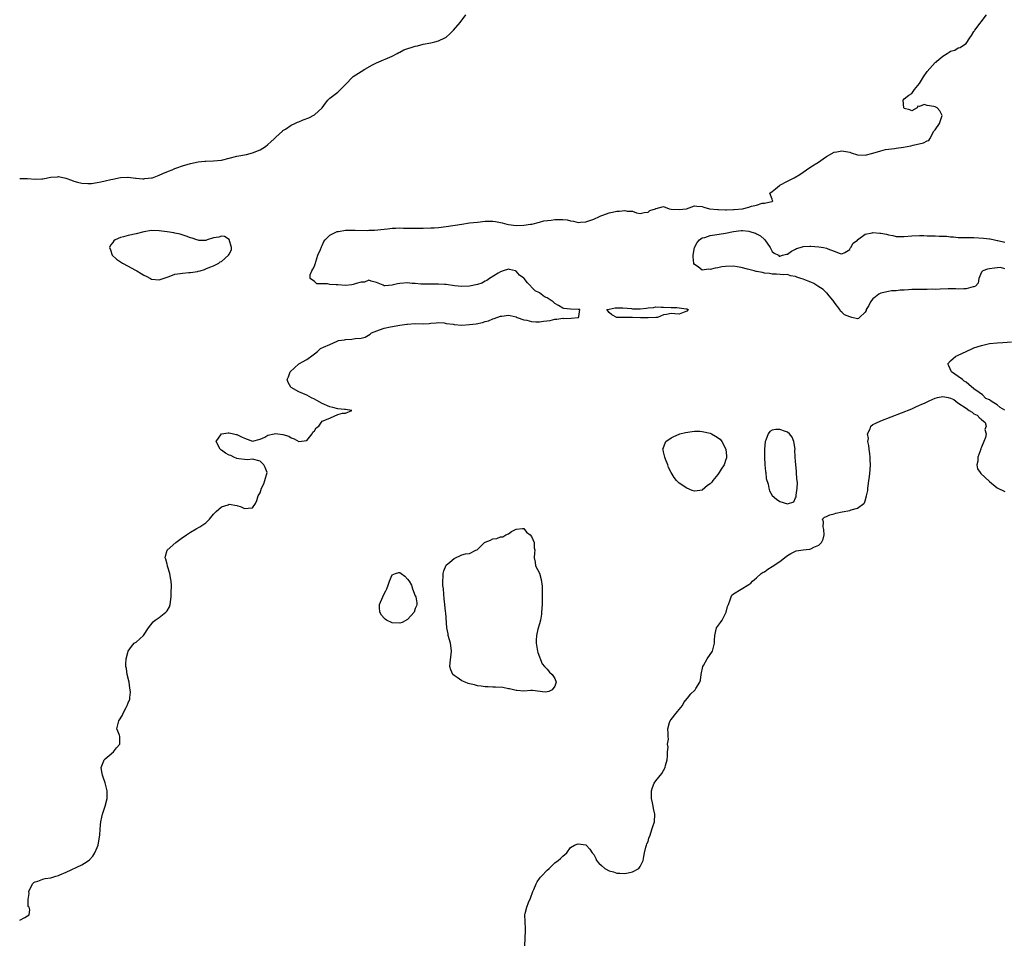
# Model space of a CAD drawing. Units: inches. Extents: x 2553000 to 2556000, y 1560000 to 1562303.
# Drawn here: x 2554797 to 2555051, y 1561519 to 1561756 of the extents above; entities that cross this region are included whole.
import ezdxf

# ---------------------------------------------------------------- set-up
doc = ezdxf.new("R2010")
doc.units = ezdxf.units.IN
doc.header["$MEASUREMENT"] = 0
doc.layers.add('LD25531560_2ft', color=161, linetype='Continuous')

msp = doc.modelspace()

# ---------------------------------------------------------------- linework, layer by layer
at = {"layer": 'LD25531560_2ft'}
for points, elevation in [([(2554797, 1561523.69), (2554798.37, 1561524.37), (2554799, 1561524.79), (2554799.42, 1561525), (2554799.65, 1561526.35), (2554799.45, 1561527), (2554799.17, 1561527.17), (2554799.17, 1561529), (2554799.47, 1561530.53), (2554799.4, 1561531), (2554800.31, 1561533), (2554800.64, 1561533.36), (2554801, 1561533.55), (2554801.67, 1561533.67), (2554803, 1561534.25), (2554803.57, 1561534.43), (2554805, 1561534.57), (2554806.33, 1561535), (2554807, 1561535.19), (2554807.37, 1561535.37), (2554809, 1561536.04), (2554813, 1561537.94), (2554813.69, 1561538.31), (2554814.88, 1561539.12), (2554815.83, 1561540.17), (2554816.38, 1561541), (2554817, 1561542.37), (2554817.22, 1561543), (2554817.66, 1561545.66), (2554817.75, 1561547), (2554817.8, 1561548.2), (2554817.9, 1561549), (2554818.16, 1561550.16), (2554818.32, 1561551), (2554819.01, 1561553), (2554819.53, 1561555), (2554819.53, 1561557), (2554819.05, 1561559.05), (2554818.55, 1561560.55), (2554818.36, 1561561), (2554818.15, 1561561.85), (2554818.02, 1561563), (2554818.73, 1561564.73), (2554818.77, 1561565), (2554819, 1561565.27), (2554820.1, 1561566.1), (2554821.23, 1561567), (2554821.96, 1561568.04), (2554822.81, 1561569), (2554822.81, 1561570.81), (2554822.78, 1561571), (2554822.71, 1561571.29), (2554822.08, 1561573), (2554822.37, 1561574.37), (2554822.6, 1561575), (2554823.49, 1561576.51), (2554823.69, 1561577), (2554824.42, 1561578.42), (2554824.7, 1561579), (2554825, 1561579.68), (2554825.36, 1561580.64), (2554825.43, 1561581), (2554825.55, 1561582.45), (2554825.51, 1561583), (2554825.41, 1561583.41), (2554825.19, 1561585), (2554824.7, 1561587), (2554824.53, 1561588.53), (2554824.41, 1561589), (2554824.35, 1561589.65), (2554824.47, 1561591), (2554824.95, 1561593), (2554825.79, 1561594.21), (2554826.56, 1561595), (2554827, 1561595.34), (2554828.95, 1561597), (2554830.19, 1561599), (2554831.42, 1561600.58), (2554831.9, 1561601), (2554833, 1561601.65), (2554834.71, 1561603), (2554835, 1561603.4), (2554835.59, 1561604.41), (2554835.82, 1561605), (2554836.05, 1561607), (2554836.05, 1561607.95), (2554836.1, 1561609.9), (2554836.05, 1561611), (2554835.89, 1561611.89), (2554835.7, 1561613), (2554835.13, 1561614.87), (2554835.09, 1561615.09), (2554835, 1561615.38), (2554834.67, 1561616.67), (2554834.54, 1561617), (2554834.57, 1561617.43), (2554835.01, 1561618.99), (2554837.24, 1561621), (2554838.27, 1561621.73), (2554839, 1561622.3), (2554839.43, 1561622.57), (2554839.99, 1561623), (2554841, 1561623.62), (2554842.48, 1561624.48), (2554843.42, 1561625), (2554845, 1561626.08), (2554845.92, 1561627), (2554847, 1561628.28), (2554847.65, 1561629), (2554849, 1561630.21), (2554850.73, 1561630.73), (2554851, 1561630.84), (2554853, 1561630.48), (2554854.14, 1561630.14), (2554855, 1561629.72), (2554855.87, 1561629.87), (2554857, 1561629.93), (2554857.79, 1561631), (2554858.17, 1561631.83), (2554858.49, 1561633), (2554859, 1561633.74), (2554859.37, 1561635), (2554859.94, 1561636.06), (2554860.24, 1561637), (2554860.77, 1561639), (2554860.32, 1561640.32), (2554859.99, 1561641), (2554859, 1561641.91), (2554857, 1561642.42), (2554855.7, 1561642.3), (2554855, 1561642.33), (2554853.48, 1561642.52), (2554853, 1561642.65), (2554852.25, 1561643), (2554851.42, 1561643.42), (2554851, 1561643.5), (2554850.04, 1561644.04), (2554849, 1561644.74), (2554848.83, 1561644.83), (2554848.7, 1561645), (2554847.65, 1561647), (2554849, 1561649), (2554850.73, 1561649.27), (2554851, 1561649.27), (2554852.16, 1561649), (2554852.81, 1561648.81), (2554853, 1561648.78), (2554854.23, 1561648.23), (2554855, 1561647.84), (2554855.64, 1561647.64), (2554857, 1561647.1), (2554859, 1561647.59), (2554860.17, 1561648.17), (2554861, 1561648.63), (2554862.61, 1561649), (2554863, 1561649.11), (2554863.59, 1561649), (2554864.82, 1561648.82), (2554866.36, 1561648.36), (2554867, 1561647.94), (2554867.74, 1561647.74), (2554869, 1561647), (2554871, 1561647.29), (2554872.37, 1561649), (2554872.59, 1561649.41), (2554873, 1561649.72), (2554873.47, 1561650.53), (2554874.11, 1561651), (2554875, 1561652.21), (2554876.97, 1561653), (2554877, 1561653.05), (2554877.11, 1561653.11), (2554879, 1561653.98), (2554880.27, 1561654.27), (2554881, 1561654.27), (2554882.61, 1561655), (2554881, 1561655.23), (2554880.72, 1561655.28), (2554879, 1561655.47), (2554877.77, 1561655.77), (2554877, 1561655.97), (2554875, 1561656.83), (2554873.57, 1561657.57), (2554873, 1561657.93), (2554872.28, 1561658.28), (2554871, 1561658.97), (2554869, 1561659.79), (2554867, 1561660.96), (2554866.95, 1561661), (2554866.24, 1561662.24), (2554865.99, 1561663), (2554866.3, 1561663.7), (2554866.74, 1561665), (2554869.01, 1561667), (2554871, 1561668.18), (2554872.66, 1561669.34), (2554873, 1561669.63), (2554873.8, 1561670.2), (2554874.59, 1561671), (2554875.35, 1561671.35), (2554877, 1561671.99), (2554878.87, 1561672.87), (2554879.22, 1561673), (2554880.78, 1561673.22), (2554881, 1561673.27), (2554882.61, 1561673.39), (2554883.53, 1561673.53), (2554885, 1561673.68), (2554886.06, 1561673.94), (2554887.37, 1561674.63), (2554887.68, 1561675), (2554889.78, 1561675.78), (2554891, 1561676.21), (2554892.57, 1561676.57), (2554895.01, 1561677), (2554896.78, 1561677.22), (2554897, 1561677.27), (2554899, 1561677.38), (2554901, 1561677.36), (2554902.57, 1561677.43), (2554903, 1561677.5), (2554904.41, 1561677.59), (2554905, 1561677.67), (2554906.44, 1561677.56), (2554907, 1561677.46), (2554908.79, 1561677.21), (2554909, 1561677.15), (2554911, 1561677.03), (2554913, 1561677.12), (2554914.69, 1561677.31), (2554916.35, 1561677.65), (2554917, 1561677.91), (2554917.88, 1561678.12), (2554919, 1561678.62), (2554919.31, 1561678.69), (2554921, 1561679.27), (2554921.33, 1561679.33), (2554923, 1561679.53), (2554923.48, 1561679.48), (2554925, 1561679.12), (2554925.24, 1561679), (2554927, 1561678.39), (2554927.75, 1561678.25), (2554929, 1561677.92), (2554930.11, 1561677.89), (2554931, 1561677.85), (2554932.01, 1561678.01), (2554933.78, 1561678.22), (2554935, 1561678.52), (2554935.47, 1561678.53), (2554937, 1561678.76), (2554937.26, 1561678.74), (2554939.21, 1561678.79), (2554941, 1561678.97), (2554941.1, 1561679), (2554941.19, 1561679.19), (2554941.38, 1561681), (2554941, 1561681.05), (2554939, 1561681.09), (2554937.28, 1561681.28), (2554937, 1561681.34), (2554935.95, 1561682.05), (2554935, 1561682.56), (2554934.56, 1561683), (2554933, 1561684.06), (2554932.32, 1561684.32), (2554931.43, 1561685), (2554931, 1561685.31), (2554929.87, 1561685.87), (2554929, 1561686.8), (2554928.88, 1561686.88), (2554928.8, 1561687), (2554927.89, 1561687.89), (2554927.08, 1561689), (2554927, 1561689.08), (2554925.89, 1561689.89), (2554925, 1561690.94), (2554924.81, 1561691), (2554923.32, 1561691.32), (2554923, 1561691.44), (2554921.63, 1561691), (2554921, 1561690.75), (2554920.38, 1561690.38), (2554918.16, 1561689), (2554917.47, 1561688.53), (2554917, 1561688.3), (2554916.15, 1561687.85), (2554915, 1561687.43), (2554913, 1561687), (2554910.96, 1561686.96), (2554909.13, 1561687.13), (2554907, 1561687.43), (2554906.56, 1561687.44), (2554905, 1561687.56), (2554904.48, 1561687.52), (2554903, 1561687.53), (2554901.58, 1561687.58), (2554901, 1561687.55), (2554900.41, 1561687.59), (2554899, 1561687.74), (2554898.23, 1561687.77), (2554897, 1561687.87), (2554895, 1561687.72), (2554894.37, 1561687.63), (2554893, 1561687.3), (2554891.13, 1561687.13), (2554891, 1561687.15), (2554890.71, 1561687.29), (2554889, 1561687.95), (2554887.64, 1561688.36), (2554887, 1561688.6), (2554885.89, 1561688.11), (2554885, 1561688.06), (2554883.73, 1561687.73), (2554883, 1561687.45), (2554882.61, 1561687.39), (2554881, 1561687.25), (2554879, 1561687.36), (2554878.59, 1561687.41), (2554877, 1561687.49), (2554876.36, 1561687.64), (2554875, 1561687.61), (2554873.65, 1561687.65), (2554873, 1561688.22), (2554871.89, 1561689), (2554871.93, 1561689.93), (2554872.33, 1561691), (2554872.58, 1561691.42), (2554873, 1561692.16), (2554873.22, 1561692.78), (2554873.23, 1561693), (2554873.32, 1561693.32), (2554873.87, 1561695), (2554874.52, 1561696.52), (2554874.78, 1561697.22), (2554875, 1561697.51), (2554875.44, 1561698.56), (2554875.77, 1561699), (2554877, 1561700.2), (2554878.87, 1561701.13), (2554879, 1561701.16), (2554879.17, 1561701.17), (2554881, 1561701.46), (2554882.49, 1561701.51), (2554883.51, 1561701.51), (2554886.58, 1561701.42), (2554887, 1561701.45), (2554888.51, 1561701.49), (2554891, 1561701.77), (2554891.84, 1561701.84), (2554893, 1561701.97), (2554893.98, 1561702.02), (2554895, 1561702.04), (2554895.97, 1561702.03), (2554899, 1561701.97), (2554901, 1561701.99), (2554903, 1561702.06), (2554903.89, 1561702.11), (2554905, 1561702.18), (2554907, 1561702.4), (2554911, 1561703.04), (2554913, 1561703.32), (2554915, 1561703.56), (2554917, 1561703.78), (2554919, 1561703.78), (2554919.7, 1561703.7), (2554921, 1561703.42), (2554921.37, 1561703.37), (2554922.58, 1561703), (2554923, 1561702.9), (2554925, 1561702.68), (2554927, 1561702.78), (2554928.69, 1561703), (2554929.06, 1561703.06), (2554931, 1561703.5), (2554932.15, 1561703.85), (2554934.06, 1561704.06), (2554935, 1561704.24), (2554936.26, 1561704.26), (2554937, 1561704.22), (2554938.13, 1561704.13), (2554939, 1561703.85), (2554939.82, 1561703.82), (2554941, 1561703.48), (2554941.57, 1561703.57), (2554943, 1561703.61), (2554943.98, 1561703.98), (2554945, 1561704.33), (2554946.46, 1561705), (2554946.8, 1561705.2), (2554947.38, 1561705.38), (2554949, 1561705.98), (2554949.87, 1561706.13), (2554951, 1561706.37), (2554951.66, 1561706.34), (2554953, 1561706.56), (2554953.6, 1561706.4), (2554955, 1561706.33), (2554956.03, 1561705.97), (2554957, 1561705.78), (2554958.01, 1561705.99), (2554959, 1561706.14), (2554959.49, 1561706.51), (2554960.9, 1561707), (2554961, 1561707.09), (2554961.08, 1561707.08), (2554963, 1561707.54), (2554964.44, 1561707), (2554965, 1561706.92), (2554967, 1561706.78), (2554968.95, 1561707), (2554971, 1561707.76), (2554971.62, 1561707.62), (2554973, 1561707.58), (2554973.4, 1561707.4), (2554974.86, 1561707), (2554977, 1561706.78), (2554977.2, 1561706.8), (2554979, 1561706.71), (2554979.25, 1561706.75), (2554981, 1561706.79), (2554981.18, 1561706.82), (2554983.35, 1561707), (2554985, 1561707.42), (2554985.67, 1561707.67), (2554987, 1561707.91), (2554988.39, 1561708.39), (2554989, 1561708.39), (2554990.89, 1561708.89), (2554991, 1561708.85), (2554991.22, 1561709), (2554991.11, 1561709.11), (2554991, 1561709.43), (2554990.38, 1561711), (2554991, 1561711.46), (2554991.84, 1561712.16), (2554992.92, 1561713), (2554993, 1561713.03), (2554995, 1561714.08), (2554996.71, 1561715), (2554998.15, 1561715.85), (2554999, 1561716.44), (2554999.9, 1561717), (2555001, 1561717.82), (2555002.92, 1561719), (2555004.16, 1561719.84), (2555005, 1561720.45), (2555007, 1561721.55), (2555007.64, 1561721.64), (2555009, 1561721.93), (2555011, 1561721.56), (2555011.41, 1561721.41), (2555013, 1561720.92), (2555015, 1561720.8), (2555017, 1561721.28), (2555019, 1561721.94), (2555020.23, 1561722.23), (2555021, 1561722.39), (2555022.56, 1561722.56), (2555023, 1561722.63), (2555024.87, 1561722.87), (2555026.79, 1561723.21), (2555027.34, 1561723.34), (2555030.05, 1561723.95), (2555031, 1561724.47), (2555031.38, 1561724.62), (2555031.65, 1561725), (2555032.68, 1561727), (2555033, 1561727.37), (2555034.14, 1561729), (2555034.85, 1561731), (2555034.2, 1561732.2), (2555033.51, 1561733), (2555033, 1561733.25), (2555032.65, 1561733.35), (2555031, 1561733.62), (2555030.16, 1561733.84), (2555029, 1561733.35), (2555028.6, 1561733.4), (2555028.41, 1561733), (2555027, 1561732.21), (2555026.47, 1561732.47), (2555025, 1561732.87), (2555024.92, 1561733), (2555024.76, 1561735), (2555025, 1561735.36), (2555026.26, 1561736.26), (2555027, 1561736.68), (2555027.74, 1561737.74), (2555029, 1561739.26), (2555030.05, 1561741), (2555031, 1561742.4), (2555033, 1561744.64), (2555033.26, 1561744.74), (2555033.5, 1561745), (2555035, 1561746.3), (2555036.09, 1561747), (2555036.66, 1561747.34), (2555037, 1561747.59), (2555038.14, 1561747.86), (2555039, 1561748.42), (2555039.48, 1561748.52), (2555040.12, 1561749), (2555041, 1561749.62), (2555041.94, 1561751), (2555042.39, 1561751.61), (2555043, 1561752.63), (2555043.16, 1561752.84), (2555043.24, 1561753), (2555046.3, 1561757)], 6568), ([(2554797, 1561714.76), (2554799, 1561714.75), (2554801, 1561714.6), (2554802.69, 1561714.69), (2554803, 1561714.72), (2554805, 1561715.1), (2554806.75, 1561715.25), (2554807, 1561715.28), (2554808.89, 1561714.89), (2554810.37, 1561714.37), (2554811, 1561714.07), (2554811.88, 1561713.88), (2554813, 1561713.57), (2554814.53, 1561713.47), (2554815, 1561713.46), (2554815.52, 1561713.52), (2554817, 1561713.75), (2554817.92, 1561713.92), (2554819, 1561714.18), (2554820.51, 1561714.51), (2554821, 1561714.63), (2554823, 1561715.01), (2554824.85, 1561715.15), (2554825, 1561715.15), (2554826.89, 1561714.89), (2554827, 1561714.89), (2554828.73, 1561714.73), (2554829, 1561714.73), (2554829.23, 1561714.77), (2554831, 1561714.93), (2554831.23, 1561715), (2554832.52, 1561715.48), (2554833, 1561715.64), (2554833.92, 1561716.08), (2554835.35, 1561716.65), (2554836.3, 1561717), (2554837, 1561717.35), (2554837.53, 1561717.53), (2554839, 1561718.09), (2554841, 1561718.62), (2554843, 1561719.07), (2554844.75, 1561719.25), (2554845, 1561719.29), (2554847, 1561719.3), (2554849, 1561719.49), (2554853, 1561720.52), (2554855.47, 1561721), (2554857, 1561721.41), (2554859, 1561722.2), (2554860.38, 1561723), (2554861, 1561723.55), (2554861.74, 1561724.26), (2554862.6, 1561725), (2554863, 1561725.47), (2554864.74, 1561727), (2554864.87, 1561727.13), (2554865, 1561727.21), (2554865.53, 1561727.53), (2554867, 1561728.49), (2554867.98, 1561729), (2554868.67, 1561729.33), (2554869, 1561729.43), (2554870.12, 1561729.88), (2554871.58, 1561730.42), (2554873, 1561731.16), (2554874.96, 1561733.04), (2554875.84, 1561734.16), (2554876.48, 1561735), (2554877, 1561735.48), (2554879, 1561737.03), (2554881.01, 1561738.99), (2554882.88, 1561741), (2554883, 1561741.11), (2554885, 1561742.39), (2554886.02, 1561743), (2554887.95, 1561744.05), (2554889, 1561744.6), (2554893, 1561746.33), (2554894.29, 1561747), (2554894.74, 1561747.26), (2554895, 1561747.36), (2554896.08, 1561747.92), (2554899, 1561748.87), (2554899.55, 1561749), (2554901, 1561749.4), (2554903, 1561749.77), (2554904.03, 1561750.03), (2554905, 1561750.24), (2554906.62, 1561751), (2554907, 1561751.25), (2554907.94, 1561752.06), (2554908.87, 1561753), (2554910.53, 1561755), (2554912.05, 1561757)], 6566), ([(2555051, 1561691.55), (2555049.86, 1561691.86), (2555049, 1561691.78), (2555048.35, 1561691.65), (2555047, 1561691.49), (2555046.55, 1561691.45), (2555045.3, 1561691), (2555045, 1561690.64), (2555044.28, 1561689), (2555044.16, 1561687.84), (2555043.42, 1561687), (2555043, 1561686.84), (2555042.83, 1561686.83), (2555041, 1561686.35), (2555040.39, 1561686.39), (2555039, 1561686.26), (2555038.32, 1561686.32), (2555037, 1561686.33), (2555036.35, 1561686.35), (2555034.31, 1561686.31), (2555033, 1561686.22), (2555032.23, 1561686.23), (2555031, 1561686.14), (2555030.19, 1561686.19), (2555029, 1561686.14), (2555028.19, 1561686.19), (2555027, 1561686.14), (2555026.13, 1561686.13), (2555025, 1561686.03), (2555023.98, 1561685.98), (2555023, 1561685.87), (2555021.8, 1561685.8), (2555021, 1561685.7), (2555019, 1561685.25), (2555018.55, 1561685), (2555017.67, 1561684.33), (2555017, 1561683.75), (2555016.34, 1561683), (2555015.94, 1561682.06), (2555015.27, 1561681), (2555015.26, 1561680.74), (2555015, 1561680.32), (2555013.52, 1561679), (2555013.29, 1561678.72), (2555013, 1561678.62), (2555011.53, 1561679), (2555011, 1561679.1), (2555009.69, 1561679.69), (2555009, 1561680.34), (2555008.59, 1561680.59), (2555008.46, 1561681), (2555007, 1561682.93), (2555006.96, 1561683), (2555005.34, 1561685), (2555005.21, 1561685.21), (2555005, 1561685.35), (2555004.17, 1561686.17), (2555002.81, 1561687), (2555001.76, 1561687.76), (2555001, 1561688.04), (2555000.32, 1561688.32), (2554999, 1561688.83), (2554998.38, 1561689), (2554997.35, 1561689.35), (2554997, 1561689.54), (2554995.71, 1561689.71), (2554995, 1561690.01), (2554994, 1561690), (2554992.13, 1561690.13), (2554991, 1561690.11), (2554990.28, 1561690.28), (2554989, 1561690.38), (2554988.54, 1561690.54), (2554987, 1561690.8), (2554986.86, 1561690.86), (2554986.38, 1561691), (2554984.61, 1561691.39), (2554983, 1561691.84), (2554981.99, 1561692.01), (2554981, 1561692.2), (2554979, 1561692.14), (2554978, 1561692), (2554977, 1561691.76), (2554976.3, 1561691.7), (2554975, 1561691.31), (2554974.61, 1561691.39), (2554973, 1561691.2), (2554971.96, 1561692.03), (2554971, 1561692.65), (2554970.85, 1561692.85), (2554970.6, 1561694.6), (2554970.63, 1561695), (2554971, 1561697), (2554971.69, 1561698.31), (2554972.29, 1561699), (2554973, 1561699.47), (2554973.62, 1561699.62), (2554975, 1561700.13), (2554976.26, 1561700.26), (2554979, 1561700.68), (2554981, 1561701.15), (2554983, 1561701.42), (2554983.4, 1561701.4), (2554985, 1561701.23), (2554985.74, 1561701), (2554986.67, 1561700.67), (2554987, 1561700.49), (2554988, 1561700), (2554989, 1561699.08), (2554989.05, 1561699.05), (2554989.1, 1561699), (2554990.51, 1561697), (2554991, 1561695.96), (2554991.52, 1561695.52), (2554992.63, 1561695), (2554992.81, 1561694.81), (2554993, 1561694.75), (2554993.66, 1561695), (2554994.72, 1561695.28), (2554995, 1561695.32), (2554995.96, 1561696.04), (2554997, 1561696.56), (2554997.28, 1561696.72), (2554998.79, 1561697.21), (2554999, 1561697.23), (2555000.68, 1561697.32), (2555001, 1561697.32), (2555003, 1561697.18), (2555004.22, 1561697), (2555005, 1561696.82), (2555005.35, 1561696.65), (2555007, 1561696.05), (2555008.52, 1561695.48), (2555009, 1561695.36), (2555009.76, 1561695.76), (2555011, 1561696.5), (2555011.15, 1561696.85), (2555011.28, 1561697), (2555011.9, 1561698.1), (2555013, 1561698.93), (2555013.02, 1561698.98), (2555015, 1561700.41), (2555016.76, 1561700.76), (2555017, 1561700.86), (2555018.74, 1561700.74), (2555019, 1561700.74), (2555020.45, 1561700.45), (2555021, 1561700.29), (2555022.1, 1561700.1), (2555023, 1561699.83), (2555023.83, 1561699.83), (2555025, 1561699.8), (2555027, 1561700.04), (2555029, 1561700.12), (2555030.1, 1561700.1), (2555031, 1561700.03), (2555033, 1561699.99), (2555034.06, 1561699.94), (2555035.92, 1561699.92), (2555037, 1561699.75), (2555037.75, 1561699.75), (2555039, 1561699.6), (2555039.59, 1561699.59), (2555041, 1561699.62), (2555041.59, 1561699.59), (2555043, 1561699.61), (2555045.45, 1561699.45), (2555047, 1561699.23), (2555047.21, 1561699.21), (2555048.3, 1561699), (2555049, 1561698.84), (2555049.23, 1561698.77), (2555051, 1561698.34)], 6570), ([(2555051, 1561655.05), (2555049.76, 1561655.76), (2555049, 1561656.42), (2555048.14, 1561657), (2555047.43, 1561657.43), (2555047, 1561657.75), (2555046.11, 1561658.11), (2555045.21, 1561659), (2555044.34, 1561659.66), (2555043, 1561660.62), (2555041.68, 1561661.68), (2555041, 1561662.33), (2555040.55, 1561662.55), (2555040.04, 1561663), (2555039, 1561663.77), (2555037.24, 1561665), (2555036.52, 1561666.52), (2555036.27, 1561667), (2555037, 1561667.8), (2555038.33, 1561669), (2555038.8, 1561669.2), (2555039, 1561669.27), (2555041, 1561670.2), (2555042.63, 1561671), (2555043, 1561671.13), (2555045, 1561671.75), (2555047, 1561672.24), (2555049, 1561672.47), (2555050.51, 1561672.51), (2555052.7, 1561672.7)], 6570), ([(2554927.24, 1561517), (2554927.3, 1561519), (2554927.41, 1561521), (2554927.4, 1561521.4), (2554927.31, 1561523.31), (2554927.28, 1561525), (2554927.35, 1561525.35), (2554927.77, 1561527), (2554928.21, 1561528.21), (2554928.67, 1561529.33), (2554929.31, 1561531), (2554929.59, 1561531.59), (2554930.18, 1561533), (2554930.44, 1561533.56), (2554931, 1561534.37), (2554931.27, 1561534.73), (2554931.55, 1561535), (2554933, 1561536.57), (2554933.53, 1561537), (2554935, 1561538.42), (2554935.8, 1561539), (2554936.45, 1561539.55), (2554937, 1561540.15), (2554938.08, 1561541), (2554939, 1561542.34), (2554940.06, 1561543), (2554940.73, 1561543.27), (2554941, 1561543.3), (2554942.93, 1561543.07), (2554943, 1561543.05), (2554943.08, 1561543), (2554943.96, 1561541.96), (2554944.59, 1561541), (2554945, 1561540.55), (2554945.51, 1561539.51), (2554945.74, 1561539), (2554946.36, 1561538.36), (2554947, 1561537.77), (2554947.9, 1561537), (2554949, 1561536.38), (2554950.08, 1561536.08), (2554951, 1561535.73), (2554951.73, 1561535.73), (2554953, 1561535.68), (2554953.89, 1561535.89), (2554955, 1561536.07), (2554956.6, 1561537), (2554957, 1561537.48), (2554957.72, 1561539), (2554957.91, 1561540.09), (2554958.09, 1561541), (2554958.47, 1561542.47), (2554958.59, 1561543), (2554958.7, 1561543.3), (2554959, 1561543.97), (2554959.24, 1561544.76), (2554959.54, 1561545.54), (2554960.01, 1561547), (2554960.2, 1561547.8), (2554960.65, 1561549), (2554960.74, 1561551), (2554960.43, 1561552.43), (2554960.33, 1561553), (2554960.13, 1561553.87), (2554959.91, 1561555), (2554959.93, 1561555.93), (2554959.89, 1561557), (2554960.16, 1561557.84), (2554960.62, 1561559), (2554961, 1561559.56), (2554962.54, 1561561.46), (2554963.44, 1561563), (2554963.53, 1561563.53), (2554963.95, 1561565), (2554964.01, 1561566.01), (2554963.99, 1561567), (2554964.2, 1561568.2), (2554964.05, 1561569), (2554964.3, 1561570.3), (2554964.21, 1561571), (2554964.21, 1561571.79), (2554964.15, 1561573), (2554964.56, 1561574.56), (2554964.72, 1561575), (2554965, 1561575.33), (2554966.28, 1561577), (2554966.61, 1561577.39), (2554967.86, 1561579), (2554968.26, 1561579.74), (2554969.14, 1561580.86), (2554970.03, 1561581.97), (2554971, 1561582.82), (2554971.16, 1561583), (2554971.35, 1561583.35), (2554972.33, 1561585), (2554972.53, 1561585.47), (2554972.72, 1561587), (2554973.11, 1561589), (2554973.32, 1561589.32), (2554974.24, 1561591), (2554975.66, 1561593), (2554976.11, 1561595), (2554976.17, 1561595.83), (2554976.2, 1561597), (2554976.69, 1561599), (2554977.65, 1561600.35), (2554978.08, 1561601), (2554979.15, 1561603), (2554979.53, 1561604.47), (2554979.71, 1561605), (2554980.21, 1561606.21), (2554980.44, 1561607), (2554980.6, 1561607.4), (2554981, 1561607.75), (2554983, 1561608.97), (2554985, 1561610.13), (2554985.52, 1561610.48), (2554985.92, 1561611), (2554987, 1561611.85), (2554988.21, 1561613), (2554988.69, 1561613.31), (2554989, 1561613.45), (2554989.88, 1561614.12), (2554991, 1561614.76), (2554993, 1561616.12), (2554994.61, 1561617.39), (2554995, 1561617.67), (2554995.81, 1561618.19), (2554997, 1561618.76), (2554997.18, 1561618.82), (2554999, 1561619.12), (2555000.72, 1561619.28), (2555001, 1561619.36), (2555001.78, 1561619.78), (2555003, 1561620.27), (2555003.74, 1561621), (2555004.13, 1561621.87), (2555004.45, 1561623), (2555004.33, 1561624.33), (2555004.18, 1561625), (2555004.28, 1561626.28), (2555003.98, 1561627), (2555004.49, 1561627.51), (2555005, 1561627.7), (2555005.86, 1561628.14), (2555007, 1561628.38), (2555007.46, 1561628.54), (2555009.09, 1561628.91), (2555011, 1561629.25), (2555011.41, 1561629.41), (2555013, 1561629.86), (2555014.64, 1561631), (2555014.82, 1561631.18), (2555015, 1561631.71), (2555015.33, 1561633), (2555015.64, 1561634.36), (2555015.64, 1561635), (2555015.85, 1561636.15), (2555015.93, 1561637), (2555016.07, 1561637.93), (2555016.26, 1561639.74), (2555016.33, 1561641), (2555016.27, 1561642.27), (2555016.29, 1561643), (2555016.21, 1561643.79), (2555016.04, 1561645), (2555015.94, 1561645.94), (2555015.71, 1561647), (2555015.82, 1561647.82), (2555015.56, 1561649), (2555016.29, 1561650.29), (2555016.48, 1561651), (2555017, 1561651.41), (2555017.71, 1561651.71), (2555019, 1561652.33), (2555027, 1561655.47), (2555028.05, 1561655.95), (2555029, 1561656.35), (2555029.43, 1561656.57), (2555030.42, 1561657), (2555031, 1561657.27), (2555031.46, 1561657.46), (2555033, 1561658.19), (2555033.64, 1561658.36), (2555035, 1561658.58), (2555036.36, 1561658.36), (2555037, 1561658.19), (2555037.87, 1561657.87), (2555038.86, 1561657), (2555041, 1561655.59), (2555041.78, 1561655), (2555042.55, 1561654.55), (2555043, 1561654.18), (2555043.82, 1561653.82), (2555044.55, 1561653), (2555044.82, 1561652.82), (2555045, 1561652.64), (2555045.94, 1561651.94), (2555046.15, 1561651), (2555045.87, 1561650.13), (2555046.15, 1561649), (2555046, 1561648), (2555045.57, 1561647), (2555045, 1561645.54), (2555044.81, 1561645.19), (2555044.78, 1561645), (2555044.06, 1561643), (2555044.05, 1561641.95), (2555043.77, 1561641), (2555043.97, 1561639.97), (2555044.61, 1561639), (2555044.79, 1561638.79), (2555045.83, 1561637.83), (2555047, 1561636.72), (2555049, 1561635.04), (2555051, 1561634.16)], 6570)]:
    msp.add_lwpolyline(points, dxfattribs=dict(at, elevation=elevation))
for points, elevation in [([(2554826.73, 1561691.27), (2554827.21, 1561691), (2554828.28, 1561690.28), (2554829, 1561689.86), (2554829.6, 1561689.6), (2554830.72, 1561689), (2554831, 1561688.87), (2554833, 1561688.7), (2554833.25, 1561688.75), (2554833.99, 1561689), (2554835.55, 1561689.55), (2554837, 1561690.1), (2554838.34, 1561690.34), (2554839, 1561690.42), (2554840.58, 1561690.58), (2554841, 1561690.57), (2554842.86, 1561690.86), (2554843, 1561690.87), (2554843.56, 1561691), (2554844.65, 1561691.35), (2554845, 1561691.48), (2554846.06, 1561691.94), (2554847, 1561692.29), (2554847.48, 1561692.52), (2554848.32, 1561693), (2554848.73, 1561693.27), (2554849, 1561693.38), (2554850.86, 1561695), (2554851, 1561695.33), (2554851.6, 1561696.4), (2554851.61, 1561697), (2554851.03, 1561699.03), (2554849.8, 1561699.8), (2554849, 1561699.9), (2554848.32, 1561699.68), (2554847, 1561699.51), (2554845.37, 1561699), (2554845.13, 1561698.87), (2554845, 1561698.85), (2554843.16, 1561698.84), (2554843, 1561698.86), (2554842.71, 1561699), (2554841.45, 1561699.45), (2554841, 1561699.54), (2554839.95, 1561699.95), (2554838.4, 1561700.4), (2554837, 1561700.69), (2554836.75, 1561700.75), (2554835, 1561701.05), (2554833, 1561701.34), (2554831, 1561701.38), (2554829, 1561701.04), (2554827, 1561700.51), (2554825, 1561700.1), (2554823.76, 1561699.76), (2554823, 1561699.6), (2554821.65, 1561699), (2554821.3, 1561698.7), (2554821, 1561698.27), (2554820.39, 1561697.61), (2554820.12, 1561697), (2554820.39, 1561696.39), (2554820.87, 1561695), (2554822, 1561694), (2554823, 1561693.29), (2554823.47, 1561693), (2554825, 1561692.21)], 6568), ([(2554959, 1561678.87), (2554957.08, 1561678.92), (2554955, 1561678.95), (2554953, 1561678.94), (2554950.98, 1561679), (2554949.68, 1561679.68), (2554949, 1561680.29), (2554948.41, 1561681), (2554949, 1561681.14), (2554950.57, 1561681.43), (2554951, 1561681.5), (2554952.5, 1561681.5), (2554954.72, 1561681.28), (2554955, 1561681.24), (2554957, 1561681.19), (2554958.62, 1561681.38), (2554959, 1561681.45), (2554960.43, 1561681.57), (2554961, 1561681.68), (2554962.39, 1561681.61), (2554963, 1561681.66), (2554965, 1561681.56), (2554966.43, 1561681.57), (2554967, 1561681.5), (2554968.8, 1561681.2), (2554969, 1561681.16), (2554969.39, 1561681), (2554969, 1561680.57), (2554968.34, 1561680.34), (2554967, 1561679.79), (2554965.95, 1561679.95), (2554965, 1561679.96), (2554963.74, 1561679.74), (2554963, 1561679.67), (2554961.44, 1561679), (2554961, 1561678.95)], 6568), ([(2554990.15, 1561635), (2554990.31, 1561634.31), (2554991, 1561633.13), (2554992.15, 1561632.15), (2554993, 1561631.53), (2554995, 1561630.96), (2554996.58, 1561631.42), (2554997, 1561632.47), (2554997.22, 1561632.78), (2554997.17, 1561633.17), (2554997.47, 1561635), (2554997.52, 1561636.48), (2554997.4, 1561637.4), (2554997.28, 1561639), (2554997.24, 1561639.24), (2554997, 1561641.96), (2554996.95, 1561643), (2554996.89, 1561644.89), (2554996.91, 1561645), (2554996.61, 1561647), (2554996.17, 1561648.17), (2554995.48, 1561649), (2554995, 1561649.43), (2554994.44, 1561649.56), (2554993, 1561650.14), (2554991.91, 1561650.09), (2554991, 1561649.89), (2554990.38, 1561649.62), (2554990, 1561649), (2554989.36, 1561647.36), (2554989.16, 1561647), (2554989, 1561645), (2554989.01, 1561643.01), (2554989.12, 1561641), (2554989.28, 1561639.28), (2554989.34, 1561639), (2554989.5, 1561637.5), (2554989.96, 1561636.04)], 6570), ([(2554966.37, 1561637), (2554965.73, 1561637.73), (2554964.98, 1561638.98), (2554964.3, 1561640.3), (2554964.07, 1561641), (2554963.53, 1561642.47), (2554963.3, 1561643), (2554963, 1561644.39), (2554962.87, 1561644.87), (2554962.85, 1561645), (2554963.6, 1561647), (2554965, 1561647.92), (2554965.68, 1561648.32), (2554967, 1561648.92), (2554967.23, 1561649), (2554968.64, 1561649.36), (2554970.39, 1561649.61), (2554971, 1561649.64), (2554972.35, 1561649.65), (2554973, 1561649.61), (2554975, 1561649.19), (2554975.38, 1561649), (2554976.42, 1561648.42), (2554977.59, 1561647.59), (2554978, 1561647), (2554979.03, 1561645), (2554979.2, 1561643.2), (2554979.25, 1561643), (2554979.23, 1561642.77), (2554979, 1561642.12), (2554978.74, 1561641.26), (2554978.59, 1561641), (2554977.84, 1561639.84), (2554977.33, 1561639), (2554977, 1561638.54), (2554975.73, 1561637), (2554975.43, 1561636.57), (2554975, 1561636.07), (2554974.37, 1561635.63), (2554973, 1561634.47), (2554972.35, 1561634.35), (2554971, 1561634.24), (2554970.39, 1561634.39), (2554968.99, 1561634.99), (2554967, 1561636.27)], 6570), ([(2554925, 1561582.85), (2554924.28, 1561583), (2554923.27, 1561583.27), (2554923, 1561583.29), (2554921.58, 1561583.58), (2554919.71, 1561583.71), (2554919, 1561583.68), (2554917.79, 1561583.79), (2554917, 1561583.76), (2554915.98, 1561583.98), (2554915, 1561584.04), (2554914.26, 1561584.26), (2554913, 1561584.56), (2554912.67, 1561584.67), (2554911.84, 1561585), (2554911, 1561585.37), (2554909.83, 1561586.17), (2554909, 1561586.68), (2554908.66, 1561587), (2554908.16, 1561588.16), (2554907.91, 1561589), (2554907.99, 1561590.01), (2554908.35, 1561593), (2554908.26, 1561593.74), (2554908.04, 1561595), (2554907.51, 1561597), (2554907.46, 1561597.46), (2554907.17, 1561599), (2554906.87, 1561602.87), (2554906.81, 1561603.19), (2554906.6, 1561605), (2554906.47, 1561606.47), (2554906.34, 1561607.66), (2554906.25, 1561609), (2554906.13, 1561609.87), (2554906.08, 1561611), (2554906.2, 1561612.2), (2554906.15, 1561613), (2554906.34, 1561613.66), (2554907, 1561615.1), (2554907.91, 1561615.91), (2554909, 1561616.86), (2554911, 1561617.83), (2554911.97, 1561618.03), (2554913, 1561618.14), (2554914.62, 1561619), (2554914.91, 1561619.09), (2554915, 1561619.14), (2554916.88, 1561621), (2554917, 1561621.06), (2554918.4, 1561621.6), (2554919, 1561621.9), (2554920.01, 1561621.99), (2554921, 1561622.47), (2554921.6, 1561622.4), (2554922.33, 1561623), (2554923, 1561623.24), (2554923.81, 1561623.81), (2554925, 1561624.4), (2554926.6, 1561624.6), (2554927, 1561624.59), (2554927.64, 1561623.64), (2554928.62, 1561623), (2554929, 1561622.49), (2554929.62, 1561621), (2554929.64, 1561619.64), (2554929.78, 1561619), (2554929.71, 1561618.29), (2554929.64, 1561617), (2554929.9, 1561615.9), (2554930.03, 1561615), (2554931, 1561613.09), (2554931.48, 1561611.48), (2554931.71, 1561609.71), (2554931.71, 1561609), (2554931.68, 1561608.32), (2554931.71, 1561607), (2554931.69, 1561605), (2554931.57, 1561603), (2554931.51, 1561602.49), (2554931.25, 1561601), (2554931, 1561599.99), (2554930.62, 1561598.62), (2554930.23, 1561597), (2554930.2, 1561595.8), (2554930.13, 1561595), (2554930.54, 1561593), (2554930.63, 1561592.63), (2554931.72, 1561589.72), (2554932.34, 1561589), (2554933, 1561588.32), (2554933.59, 1561587.59), (2554934.29, 1561587), (2554935, 1561585.92), (2554935.33, 1561585), (2554935, 1561583.93), (2554934.26, 1561583), (2554933.39, 1561582.61), (2554933, 1561582.48), (2554932.44, 1561582.44), (2554929.19, 1561582.81), (2554928.8, 1561582.8), (2554927, 1561582.71), (2554925.18, 1561582.82)], 6570), ([(2554891.44, 1561608.56), (2554891.63, 1561609), (2554891.97, 1561609.97), (2554892.32, 1561611), (2554893, 1561612.63), (2554893.93, 1561613), (2554894.77, 1561613.23), (2554895, 1561613.22), (2554895.38, 1561613), (2554896.27, 1561612.27), (2554897, 1561611.53), (2554897.4, 1561611), (2554897.99, 1561609.99), (2554898.32, 1561609), (2554899, 1561607.21), (2554899.1, 1561607), (2554899.4, 1561605.4), (2554899.41, 1561605), (2554899.33, 1561604.67), (2554899, 1561603.99), (2554898.69, 1561603), (2554897, 1561601.13), (2554895.64, 1561600.36), (2554895, 1561600.21), (2554893, 1561600.31), (2554891.61, 1561601), (2554891.23, 1561601.23), (2554891, 1561601.45), (2554890.26, 1561602.26), (2554889.85, 1561603), (2554889.8, 1561604.2), (2554889.73, 1561605), (2554890.61, 1561607), (2554891, 1561607.78)], 6570)]:
    msp.add_lwpolyline(points, close=True, dxfattribs=dict(at, elevation=elevation))

doc.saveas('drawing.dxf')
